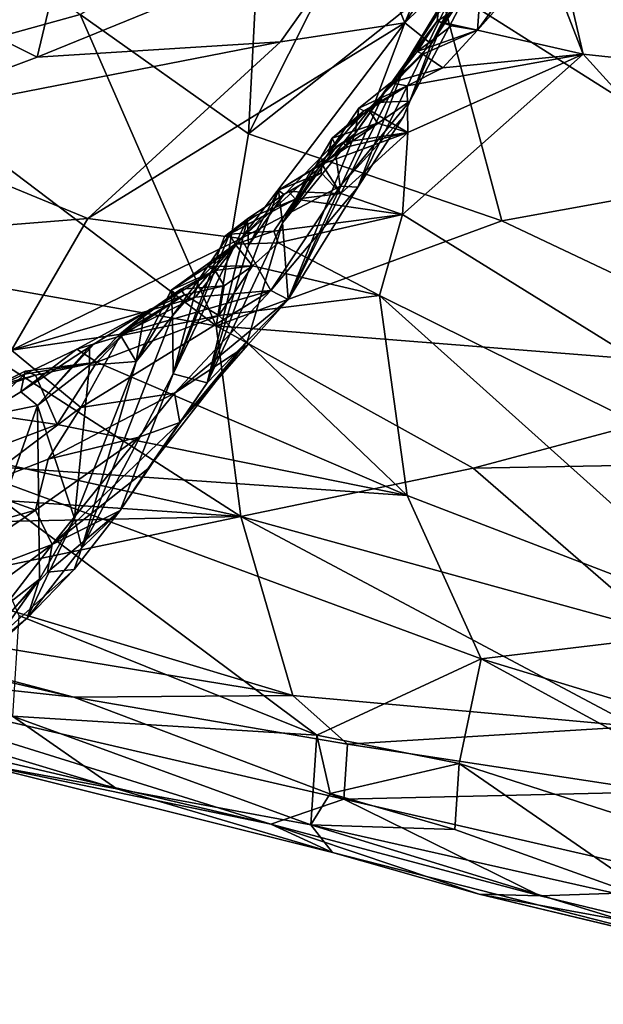
# Model space of a CAD drawing. Units: metres. Extents: x 22.68 to 26.18, y -1.47 to 2.02.
# Drawn here: x 23.95 to 24.1, y -1.41 to -1.15 of the extents above; entities that cross this region are included whole.
import ezdxf

# ---------------------------------------------------------------- set-up
doc = ezdxf.new("R2010")
doc.units = ezdxf.units.M

msp = doc.modelspace()

# ---------------------------------------------------------------- linework, layer by layer
at = {"layer": '1'}
for points in [[(23.88927, -1.1302, 1.6154), (23.9569, -1.16406, 1.53978), (23.97456, -1.09003, 1.67032)], [(23.97456, -1.09003, 1.67032), (23.9569, -1.16406, 1.53978), (24.0418, -1.1294, 1.56523)], [(23.91575, -1.16741, -0.06512), (23.90557, -1.10683, -0.12471), (23.96806, -1.153, -0.08417)], [(24.09046, -1.12798, 1.3467), (24.15371, -1.16913, 1.31061), (24.13666, -1.10508, 1.41232)], [(23.96806, -1.153, -0.08417), (24.01495, -1.12213, -0.11436), (24.01181, -1.184, -0.05103)], [(24.01181, -1.184, -0.05103), (24.01495, -1.12213, -0.11436), (24.04318, -1.12158, -0.11574)], [(24.01181, -1.184, -0.05103), (24.04318, -1.12158, -0.11574), (24.06112, -1.14484, -0.09678)], [(24.0418, -1.1294, 1.56523), (24.05235, -1.15511, 1.49673), (24.06534, -1.12391, 1.55111)], [(24.06534, -1.12391, 1.55111), (24.05235, -1.15511, 1.49673), (24.07135, -1.12678, 1.5274)], [(24.07135, -1.12678, 1.5274), (24.05235, -1.15511, 1.49673), (24.07127, -1.13655, 1.495)], [(24.14053, -1.19516, -0.05123), (24.06112, -1.14484, -0.09678), (24.17002, -1.12542, -0.12044)], [(23.9569, -1.16406, 1.53978), (23.88927, -1.1302, 1.6154), (23.91057, -1.18142, 1.51593)], [(23.9569, -1.16406, 1.53978), (24.02012, -1.16011, 1.51743), (24.0418, -1.1294, 1.56523)], [(24.0418, -1.1294, 1.56523), (24.02012, -1.16011, 1.51743), (24.05235, -1.15511, 1.49673)], [(24.08863, -1.13738, 1.32906), (24.09861, -1.16324, 1.28435), (24.09046, -1.12798, 1.3467)], [(24.09046, -1.12798, 1.3467), (24.09861, -1.16324, 1.28435), (24.15371, -1.16913, 1.31061)], [(24.05235, -1.15511, 1.49673), (24.05919, -1.16061, 1.4547), (24.07127, -1.13655, 1.495)], [(24.07127, -1.13655, 1.495), (24.05919, -1.16061, 1.4547), (24.07075, -1.14057, 1.46805)], [(24.08044, -1.14412, 1.3142), (24.07122, -1.15708, 1.28405), (24.08863, -1.13738, 1.32906)], [(24.08863, -1.13738, 1.32906), (24.07122, -1.15708, 1.28405), (24.09861, -1.16324, 1.28435)], [(24.04012, -1.19781, 1.3625), (24.05282, -1.16519, 1.30956), (24.06923, -1.13828, 1.37651)], [(24.05203, -1.17945, 1.39051), (24.04012, -1.19781, 1.3625), (24.06923, -1.13828, 1.37651)], [(24.05364, -1.17549, 1.40881), (24.05203, -1.17945, 1.39051), (24.06923, -1.13828, 1.37651)], [(24.06923, -1.13828, 1.37651), (24.05282, -1.16519, 1.30956), (24.05959, -1.15396, 1.32709)], [(24.07097, -1.14269, 1.45856), (24.05364, -1.17549, 1.40881), (24.06923, -1.13828, 1.37651)], [(24.07075, -1.14057, 1.46805), (24.05919, -1.16061, 1.4547), (24.07097, -1.14269, 1.45856)], [(24.05919, -1.16061, 1.4547), (24.05364, -1.17549, 1.40881), (24.07097, -1.14269, 1.45856)], [(24.07753, -1.20657, -0.03244), (24.01181, -1.184, -0.05103), (24.06112, -1.14484, -0.09678)], [(24.07753, -1.20657, -0.03244), (24.06112, -1.14484, -0.09678), (24.14053, -1.19516, -0.05123)], [(24.07193, -1.14746, 1.30694), (24.07122, -1.15708, 1.28405), (24.08044, -1.14412, 1.3142)], [(24.061, -1.15255, 1.31573), (24.06079, -1.15469, 1.30331), (24.07193, -1.14746, 1.30694)], [(24.07193, -1.14746, 1.30694), (24.06079, -1.15469, 1.30331), (24.07122, -1.15708, 1.28405)], [(23.91575, -1.16741, -0.06512), (23.96806, -1.153, -0.08417), (24.00338, -1.23383, 0.01287)], [(24.00338, -1.23383, 0.01287), (23.96806, -1.153, -0.08417), (24.01181, -1.184, -0.05103)], [(24.05959, -1.15396, 1.32709), (24.05282, -1.16519, 1.30956), (24.061, -1.15255, 1.31573)], [(24.061, -1.15255, 1.31573), (24.05282, -1.16519, 1.30956), (24.06079, -1.15469, 1.30331)], [(24.02012, -1.16011, 1.51743), (23.97006, -1.20597, 1.44478), (24.05235, -1.15511, 1.49673)], [(24.05235, -1.15511, 1.49673), (23.97006, -1.20597, 1.44478), (24.0099, -1.21115, 1.39759)], [(24.05235, -1.15511, 1.49673), (24.0099, -1.21115, 1.39759), (24.04459, -1.17582, 1.44781)], [(24.05235, -1.15511, 1.49673), (24.04459, -1.17582, 1.44781), (24.05919, -1.16061, 1.4547)], [(24.05282, -1.16519, 1.30956), (24.04693, -1.17348, 1.2811), (24.06079, -1.15469, 1.30331)], [(24.06079, -1.15469, 1.30331), (24.04693, -1.17348, 1.2811), (24.05552, -1.16258, 1.285)], [(24.06079, -1.15469, 1.30331), (24.05552, -1.16258, 1.285), (24.06448, -1.1559, 1.29014)], [(24.06448, -1.1559, 1.29014), (24.05552, -1.16258, 1.285), (24.07122, -1.15708, 1.28405)], [(24.06079, -1.15469, 1.30331), (24.06448, -1.1559, 1.29014), (24.07122, -1.15708, 1.28405)], [(24.05552, -1.16258, 1.285), (24.05706, -1.16331, 1.2727), (24.07122, -1.15708, 1.28405)], [(24.07122, -1.15708, 1.28405), (24.05706, -1.16331, 1.2727), (24.06222, -1.16687, 1.25488)], [(24.07122, -1.15708, 1.28405), (24.06222, -1.16687, 1.25488), (24.09861, -1.16324, 1.28435)], [(24.02012, -1.16011, 1.51743), (23.91057, -1.18142, 1.51593), (23.97006, -1.20597, 1.44478)], [(23.9569, -1.16406, 1.53978), (23.91057, -1.18142, 1.51593), (24.02012, -1.16011, 1.51743)], [(24.05919, -1.16061, 1.4547), (24.04459, -1.17582, 1.44781), (24.05364, -1.17549, 1.40881)], [(24.05552, -1.16258, 1.285), (24.04693, -1.17348, 1.2811), (24.05706, -1.16331, 1.2727)], [(24.04693, -1.17348, 1.2811), (24.04865, -1.1707, 1.26412), (24.05706, -1.16331, 1.2727)], [(24.05706, -1.16331, 1.2727), (24.04865, -1.1707, 1.26412), (24.06222, -1.16687, 1.25488)], [(24.09861, -1.16324, 1.28435), (24.05311, -1.18362, 1.20799), (24.05174, -1.20495, 1.15503)], [(24.09861, -1.16324, 1.28435), (24.05174, -1.20495, 1.15503), (24.24563, -1.32527, 1.04584)], [(24.05295, -1.1715, 1.24223), (24.05311, -1.18362, 1.20799), (24.09861, -1.16324, 1.28435)], [(24.06222, -1.16687, 1.25488), (24.05295, -1.1715, 1.24223), (24.09861, -1.16324, 1.28435)], [(24.09861, -1.16324, 1.28435), (24.24563, -1.32527, 1.04584), (24.15371, -1.16913, 1.31061)], [(24.04012, -1.19781, 1.3625), (24.0221, -1.22703, 1.28664), (24.05282, -1.16519, 1.30956)], [(24.0221, -1.22703, 1.28664), (24.04693, -1.17348, 1.2811), (24.05282, -1.16519, 1.30956)], [(23.90581, -1.21655, 0.00126), (23.91575, -1.16741, -0.06512), (24.00338, -1.23383, 0.01287)], [(24.04865, -1.1707, 1.26412), (24.05295, -1.1715, 1.24223), (24.06222, -1.16687, 1.25488)], [(24.03948, -1.1839, 1.26326), (24.04039, -1.17732, 1.25311), (24.04865, -1.1707, 1.26412)], [(24.04693, -1.17348, 1.2811), (24.03948, -1.1839, 1.26326), (24.04865, -1.1707, 1.26412)], [(24.04865, -1.1707, 1.26412), (24.04039, -1.17732, 1.25311), (24.05295, -1.1715, 1.24223)], [(24.0221, -1.22703, 1.28664), (24.03948, -1.1839, 1.26326), (24.04693, -1.17348, 1.2811)], [(24.04039, -1.17732, 1.25311), (24.04172, -1.17798, 1.24322), (24.05295, -1.1715, 1.24223)], [(24.04172, -1.17798, 1.24322), (24.04299, -1.17773, 1.23329), (24.05295, -1.1715, 1.24223)], [(24.05295, -1.1715, 1.24223), (24.04299, -1.17773, 1.23329), (24.05311, -1.18362, 1.20799)], [(24.04459, -1.17582, 1.44781), (24.0099, -1.21115, 1.39759), (24.0344, -1.18891, 1.42176)], [(24.0344, -1.18891, 1.42176), (24.03559, -1.19757, 1.38848), (24.05364, -1.17549, 1.40881)], [(24.0344, -1.18891, 1.42176), (24.05364, -1.17549, 1.40881), (24.04459, -1.17582, 1.44781)], [(24.05364, -1.17549, 1.40881), (24.03559, -1.19757, 1.38848), (24.05203, -1.17945, 1.39051)], [(24.03948, -1.1839, 1.26326), (24.03243, -1.18906, 1.24228), (24.04039, -1.17732, 1.25311)], [(24.04039, -1.17732, 1.25311), (24.03243, -1.18906, 1.24228), (24.04172, -1.17798, 1.24322)], [(24.03243, -1.18906, 1.24228), (24.03349, -1.18507, 1.23223), (24.04172, -1.17798, 1.24322)], [(24.04172, -1.17798, 1.24322), (24.03349, -1.18507, 1.23223), (24.04299, -1.17773, 1.23329)], [(24.04299, -1.17773, 1.23329), (24.03349, -1.18507, 1.23223), (24.04523, -1.18117, 1.21649)], [(24.04299, -1.17773, 1.23329), (24.04523, -1.18117, 1.21649), (24.05311, -1.18362, 1.20799)], [(23.90752, -1.21099, 1.45607), (23.97006, -1.20597, 1.44478), (23.91057, -1.18142, 1.51593)], [(24.03349, -1.18507, 1.23223), (24.03457, -1.18732, 1.22075), (24.04523, -1.18117, 1.21649)], [(24.03457, -1.18732, 1.22075), (24.03614, -1.18626, 1.21243), (24.04523, -1.18117, 1.21649)], [(24.03559, -1.19757, 1.38848), (24.04012, -1.19781, 1.3625), (24.05203, -1.17945, 1.39051)], [(24.04523, -1.18117, 1.21649), (24.03614, -1.18626, 1.21243), (24.05311, -1.18362, 1.20799)], [(24.00338, -1.23383, 0.01287), (24.01181, -1.184, -0.05103), (24.07753, -1.20657, -0.03244)], [(24.0221, -1.22703, 1.28664), (24.02059, -1.20706, 1.2117), (24.03948, -1.1839, 1.26326)], [(24.03948, -1.1839, 1.26326), (24.02059, -1.20706, 1.2117), (24.03243, -1.18906, 1.24228)], [(24.03747, -1.18735, 1.19945), (24.03084, -1.19181, 1.19128), (24.05311, -1.18362, 1.20799)], [(24.05311, -1.18362, 1.20799), (24.03084, -1.19181, 1.19128), (24.03572, -1.19948, 1.16068)], [(24.05311, -1.18362, 1.20799), (24.03572, -1.19948, 1.16068), (24.05174, -1.20495, 1.15503)], [(24.03614, -1.18626, 1.21243), (24.03747, -1.18735, 1.19945), (24.05311, -1.18362, 1.20799)], [(24.03243, -1.18906, 1.24228), (24.02059, -1.20706, 1.2117), (24.03349, -1.18507, 1.23223)], [(24.03349, -1.18507, 1.23223), (24.02059, -1.20706, 1.2117), (24.03457, -1.18732, 1.22075)], [(24.03457, -1.18732, 1.22075), (24.02792, -1.19353, 1.20144), (24.03614, -1.18626, 1.21243)], [(24.03614, -1.18626, 1.21243), (24.02792, -1.19353, 1.20144), (24.03747, -1.18735, 1.19945)], [(24.0344, -1.18891, 1.42176), (24.0099, -1.21115, 1.39759), (24.03559, -1.19757, 1.38848)], [(24.03457, -1.18732, 1.22075), (24.02059, -1.20706, 1.2117), (24.02792, -1.19353, 1.20144)], [(24.02792, -1.19353, 1.20144), (24.03084, -1.19181, 1.19128), (24.03747, -1.18735, 1.19945)], [(24.02792, -1.19353, 1.20144), (24.01957, -1.19864, 1.19039), (24.03084, -1.19181, 1.19128)], [(24.03084, -1.19181, 1.19128), (24.01957, -1.19864, 1.19039), (24.03063, -1.19411, 1.17734)], [(24.03084, -1.19181, 1.19128), (24.03063, -1.19411, 1.17734), (24.03572, -1.19948, 1.16068)], [(24.02059, -1.20706, 1.2117), (24.01957, -1.19864, 1.19039), (24.02792, -1.19353, 1.20144)], [(24.01957, -1.19864, 1.19039), (24.02093, -1.1997, 1.1805), (24.03063, -1.19411, 1.17734)], [(24.02093, -1.1997, 1.1805), (24.02217, -1.19895, 1.17056), (24.03063, -1.19411, 1.17734)], [(24.03063, -1.19411, 1.17734), (24.02217, -1.19895, 1.17056), (24.03572, -1.19948, 1.16068)], [(24.07753, -1.20657, -0.03244), (24.14053, -1.19516, -0.05123), (24.16159, -1.24644, 0.01213)], [(24.00107, -1.24866, 1.20414), (24.01177, -1.21298, 1.17964), (24.01957, -1.19864, 1.19039)], [(24.02059, -1.20706, 1.2117), (24.00107, -1.24866, 1.20414), (24.01957, -1.19864, 1.19039)], [(24.0099, -1.21115, 1.39759), (24.01759, -1.22466, 1.33575), (24.03559, -1.19757, 1.38848)], [(24.02093, -1.1997, 1.1805), (24.01154, -1.20608, 1.16509), (24.02217, -1.19895, 1.17056)], [(24.02217, -1.19895, 1.17056), (24.01154, -1.20608, 1.16509), (24.02401, -1.20098, 1.15384)], [(24.01957, -1.19864, 1.19039), (24.01177, -1.21298, 1.17964), (24.02093, -1.1997, 1.1805)], [(24.03559, -1.19757, 1.38848), (24.01759, -1.22466, 1.33575), (24.04012, -1.19781, 1.3625)], [(24.01759, -1.22466, 1.33575), (24.0221, -1.22703, 1.28664), (24.04012, -1.19781, 1.3625)], [(24.02217, -1.19895, 1.17056), (24.02401, -1.20098, 1.15384), (24.03572, -1.19948, 1.16068)], [(24.02401, -1.20098, 1.15384), (24.05174, -1.20495, 1.15503), (24.03572, -1.19948, 1.16068)], [(24.00557, -1.21066, 1.1485), (24.00682, -1.21005, 1.13855), (24.02401, -1.20098, 1.15384)], [(24.01389, -1.20508, 1.15954), (24.00557, -1.21066, 1.1485), (24.02401, -1.20098, 1.15384)], [(24.00682, -1.21005, 1.13855), (24.01832, -1.20924, 1.12884), (24.02401, -1.20098, 1.15384)], [(24.01177, -1.21298, 1.17964), (24.01154, -1.20608, 1.16509), (24.02093, -1.1997, 1.1805)], [(24.01154, -1.20608, 1.16509), (24.01389, -1.20508, 1.15954), (24.02401, -1.20098, 1.15384)], [(24.01832, -1.20924, 1.12884), (24.05174, -1.20495, 1.15503), (24.02401, -1.20098, 1.15384)], [(23.90752, -1.21099, 1.45607), (23.95024, -1.24021, 1.37893), (23.97006, -1.20597, 1.44478)], [(23.95024, -1.24021, 1.37893), (24.0099, -1.21115, 1.39759), (23.97006, -1.20597, 1.44478)], [(24.00107, -1.24866, 1.20414), (23.99219, -1.24629, 1.15267), (24.01154, -1.20608, 1.16509)], [(24.01154, -1.20608, 1.16509), (23.99219, -1.24629, 1.15267), (24.00557, -1.21066, 1.1485)], [(24.00107, -1.24866, 1.20414), (24.01154, -1.20608, 1.16509), (24.01177, -1.21298, 1.17964)], [(24.01156, -1.23772, 1.24444), (24.00107, -1.24866, 1.20414), (24.02059, -1.20706, 1.2117)], [(24.00338, -1.23383, 0.01287), (24.07753, -1.20657, -0.03244), (24.16159, -1.24644, 0.01213)], [(24.01154, -1.20608, 1.16509), (24.00557, -1.21066, 1.1485), (24.01389, -1.20508, 1.15954)], [(24.0221, -1.22703, 1.28664), (24.01156, -1.23772, 1.24444), (24.02059, -1.20706, 1.2117)], [(24.01832, -1.20924, 1.12884), (24.01947, -1.21226, 1.1201), (24.05174, -1.20495, 1.15503)], [(24.05174, -1.20495, 1.15503), (24.01947, -1.21226, 1.1201), (24.04575, -1.22596, 1.09987)], [(24.04575, -1.22596, 1.09987), (24.24563, -1.32527, 1.04584), (24.05174, -1.20495, 1.15503)], [(24.00682, -1.21005, 1.13855), (24.0083, -1.21262, 1.12688), (24.01832, -1.20924, 1.12884)], [(24.01832, -1.20924, 1.12884), (24.0083, -1.21262, 1.12688), (24.01947, -1.21226, 1.1201)], [(24.0099, -1.21115, 1.39759), (23.95024, -1.24021, 1.37893), (23.99806, -1.22642, 1.36994)], [(23.99219, -1.24629, 1.15267), (23.99887, -1.22183, 1.12772), (24.00682, -1.21005, 1.13855)], [(23.99219, -1.24629, 1.15267), (24.00682, -1.21005, 1.13855), (24.00557, -1.21066, 1.1485)], [(24.0099, -1.21115, 1.39759), (23.99806, -1.22642, 1.36994), (24.01759, -1.22466, 1.33575)], [(24.00682, -1.21005, 1.13855), (23.99887, -1.22183, 1.12772), (24.0083, -1.21262, 1.12688)], [(24.0083, -1.21262, 1.12688), (24.01283, -1.21827, 1.10062), (24.01947, -1.21226, 1.1201)], [(24.01947, -1.21226, 1.1201), (24.01283, -1.21827, 1.10062), (24.04575, -1.22596, 1.09987)], [(23.99207, -1.23122, 1.12135), (23.99167, -1.22462, 1.10667), (24.0083, -1.21262, 1.12688)], [(24.0083, -1.21262, 1.12688), (23.99167, -1.22462, 1.10667), (24.00125, -1.21845, 1.10777)], [(23.99887, -1.22183, 1.12772), (23.99207, -1.23122, 1.12135), (24.0083, -1.21262, 1.12688)], [(24.0083, -1.21262, 1.12688), (24.00125, -1.21845, 1.10777), (24.01283, -1.21827, 1.10062)], [(23.83921, -1.24551, 0.06649), (23.90581, -1.21655, 0.00126), (24.00975, -1.28339, 0.09645)], [(24.00975, -1.28339, 0.09645), (23.90581, -1.21655, 0.00126), (24.00338, -1.23383, 0.01287)], [(24.00125, -1.21845, 1.10777), (23.99167, -1.22462, 1.10667), (24.00311, -1.21948, 1.09446)], [(23.99167, -1.22462, 1.10667), (23.99303, -1.22572, 1.09679), (24.00311, -1.21948, 1.09446)], [(23.99303, -1.22572, 1.09679), (23.99424, -1.22432, 1.08682), (24.00311, -1.21948, 1.09446)], [(24.00311, -1.21948, 1.09446), (23.99424, -1.22432, 1.08682), (24.00542, -1.22343, 1.07818)], [(24.00125, -1.21845, 1.10777), (24.00311, -1.21948, 1.09446), (24.01283, -1.21827, 1.10062)], [(24.00311, -1.21948, 1.09446), (24.00542, -1.22343, 1.07818), (24.01283, -1.21827, 1.10062)], [(24.00542, -1.22343, 1.07818), (24.00411, -1.2312, 1.053), (24.01283, -1.21827, 1.10062)], [(24.01283, -1.21827, 1.10062), (24.00411, -1.2312, 1.053), (24.04575, -1.22596, 1.09987)], [(23.99219, -1.24629, 1.15267), (23.99207, -1.23122, 1.12135), (23.99887, -1.22183, 1.12772)], [(23.97871, -1.23597, 1.36764), (23.96826, -1.25509, 1.32506), (24.01759, -1.22466, 1.33575)], [(24.01759, -1.22466, 1.33575), (23.96826, -1.25509, 1.32506), (23.99254, -1.25135, 1.29427)], [(23.98469, -1.23092, 1.08573), (23.97839, -1.23601, 1.07214), (23.99424, -1.22432, 1.08682)], [(23.99424, -1.22432, 1.08682), (23.97839, -1.23601, 1.07214), (23.99517, -1.22581, 1.06792)], [(23.97871, -1.23597, 1.36764), (24.01759, -1.22466, 1.33575), (23.99806, -1.22642, 1.36994)], [(23.99207, -1.23122, 1.12135), (23.98266, -1.24315, 1.09583), (23.99167, -1.22462, 1.10667)], [(23.99167, -1.22462, 1.10667), (23.98266, -1.24315, 1.09583), (23.99303, -1.22572, 1.09679)], [(23.99303, -1.22572, 1.09679), (23.98469, -1.23092, 1.08573), (23.99424, -1.22432, 1.08682)], [(24.01759, -1.22466, 1.33575), (23.99254, -1.25135, 1.29427), (24.0221, -1.22703, 1.28664)], [(23.99424, -1.22432, 1.08682), (23.99517, -1.22581, 1.06792), (24.00542, -1.22343, 1.07818)], [(24.00542, -1.22343, 1.07818), (23.99517, -1.22581, 1.06792), (24.00411, -1.2312, 1.053)], [(23.95024, -1.24021, 1.37893), (23.97871, -1.23597, 1.36764), (23.99806, -1.22642, 1.36994)], [(23.97839, -1.23601, 1.07214), (23.98637, -1.22952, 1.05928), (23.99517, -1.22581, 1.06792)], [(23.98637, -1.22952, 1.05928), (23.97927, -1.2363, 1.021), (23.99517, -1.22581, 1.06792)], [(23.99517, -1.22581, 1.06792), (23.97927, -1.2363, 1.021), (24.00411, -1.2312, 1.053)], [(23.98266, -1.24315, 1.09583), (23.98469, -1.23092, 1.08573), (23.99303, -1.22572, 1.09679)], [(24.0221, -1.22703, 1.28664), (23.99254, -1.25135, 1.29427), (24.01159, -1.23874, 1.27109)], [(24.00411, -1.2312, 1.053), (24.05293, -1.27789, 0.97119), (24.04575, -1.22596, 1.09987)], [(24.01159, -1.23874, 1.27109), (24.01156, -1.23772, 1.24444), (24.0221, -1.22703, 1.28664)], [(24.04575, -1.22596, 1.09987), (24.05293, -1.27789, 0.97119), (24.14161, -1.31207, 0.97448)], [(24.04575, -1.22596, 1.09987), (24.14161, -1.31207, 0.97448), (24.24563, -1.32527, 1.04584)], [(23.97172, -1.23855, 1.03377), (23.96721, -1.23993, 1.01267), (23.98637, -1.22952, 1.05928)], [(23.98637, -1.22952, 1.05928), (23.96721, -1.23993, 1.01267), (23.97927, -1.2363, 1.021)], [(23.97053, -1.24405, 1.05508), (23.97047, -1.23931, 1.04372), (23.98637, -1.22952, 1.05928)], [(23.97047, -1.23931, 1.04372), (23.97172, -1.23855, 1.03377), (23.98637, -1.22952, 1.05928)], [(23.97839, -1.23601, 1.07214), (23.97053, -1.24405, 1.05508), (23.98637, -1.22952, 1.05928)], [(23.96855, -1.29155, 1.11964), (23.99207, -1.23122, 1.12135), (23.99219, -1.24629, 1.15267)], [(23.96855, -1.29155, 1.11964), (23.98266, -1.24315, 1.09583), (23.99207, -1.23122, 1.12135)], [(23.97927, -1.2363, 1.021), (23.97242, -1.24331, 0.98847), (24.00411, -1.2312, 1.053)], [(24.00411, -1.2312, 1.053), (23.97242, -1.24331, 0.98847), (24.05293, -1.27789, 0.97119)], [(23.98266, -1.24315, 1.09583), (23.97839, -1.23601, 1.07214), (23.98469, -1.23092, 1.08573)], [(24.00975, -1.28339, 0.09645), (24.00338, -1.23383, 0.01287), (24.07005, -1.27084, 0.06093)], [(24.07005, -1.27084, 0.06093), (24.00338, -1.23383, 0.01287), (24.16159, -1.24644, 0.01213)], [(23.95024, -1.24021, 1.37893), (23.96826, -1.25509, 1.32506), (23.97871, -1.23597, 1.36764)], [(23.97927, -1.2363, 1.021), (23.96721, -1.23993, 1.01267), (23.97242, -1.24331, 0.98847)], [(23.98266, -1.24315, 1.09583), (23.97053, -1.24405, 1.05508), (23.97839, -1.23601, 1.07214)], [(23.99393, -1.25897, 1.24167), (23.98569, -1.27096, 1.21317), (24.01156, -1.23772, 1.24444)], [(24.01156, -1.23772, 1.24444), (23.98569, -1.27096, 1.21317), (24.00107, -1.24866, 1.20414)], [(24.01159, -1.23874, 1.27109), (23.99393, -1.25897, 1.24167), (24.01156, -1.23772, 1.24444)], [(23.95024, -1.24021, 1.37893), (23.94038, -1.27601, 1.29299), (23.96826, -1.25509, 1.32506)], [(23.95698, -1.25455, 1.02622), (23.95265, -1.25096, 1.0076), (23.97172, -1.23855, 1.03377)], [(23.97172, -1.23855, 1.03377), (23.95265, -1.25096, 1.0076), (23.96721, -1.23993, 1.01267)], [(23.95265, -1.25096, 1.0076), (23.95367, -1.24638, 0.98596), (23.96721, -1.23993, 1.01267)], [(23.96721, -1.23993, 1.01267), (23.95367, -1.24638, 0.98596), (23.97242, -1.24331, 0.98847)], [(23.97047, -1.23931, 1.04372), (23.95698, -1.25455, 1.02622), (23.97172, -1.23855, 1.03377)], [(23.97053, -1.24405, 1.05508), (23.95698, -1.25455, 1.02622), (23.97047, -1.23931, 1.04372)], [(23.99254, -1.25135, 1.29427), (23.99393, -1.25897, 1.24167), (24.01159, -1.23874, 1.27109)], [(23.77337, -1.26734, 0.13517), (23.83921, -1.24551, 0.06649), (24.00975, -1.28339, 0.09645)], [(23.95367, -1.24638, 0.98596), (23.95378, -1.24566, 0.97594), (23.97242, -1.24331, 0.98847)], [(23.95378, -1.24566, 0.97594), (23.95647, -1.24667, 0.96594), (23.97242, -1.24331, 0.98847)], [(23.95647, -1.24667, 0.96594), (23.96215, -1.25945, 0.92332), (23.97242, -1.24331, 0.98847)], [(23.96662, -1.28392, 1.09481), (23.95698, -1.25455, 1.02622), (23.97053, -1.24405, 1.05508)], [(23.97242, -1.24331, 0.98847), (23.96215, -1.25945, 0.92332), (24.05293, -1.27789, 0.97119)], [(23.96662, -1.28392, 1.09481), (23.97053, -1.24405, 1.05508), (23.98266, -1.24315, 1.09583)], [(23.96855, -1.29155, 1.11964), (23.96662, -1.28392, 1.09481), (23.98266, -1.24315, 1.09583)], [(23.94025, -1.25233, 0.95999), (23.92765, -1.25442, 0.91593), (23.95647, -1.24667, 0.96594)], [(23.95647, -1.24667, 0.96594), (23.92765, -1.25442, 0.91593), (23.96215, -1.25945, 0.92332)], [(23.95367, -1.24638, 0.98596), (23.94025, -1.25233, 0.95999), (23.95378, -1.24566, 0.97594)], [(23.95378, -1.24566, 0.97594), (23.94025, -1.25233, 0.95999), (23.95647, -1.24667, 0.96594)], [(23.94198, -1.25753, 0.98367), (23.94025, -1.25233, 0.95999), (23.95367, -1.24638, 0.98596)], [(23.95265, -1.25096, 1.0076), (23.94198, -1.25753, 0.98367), (23.95367, -1.24638, 0.98596)], [(23.97849, -1.28181, 1.18707), (23.96855, -1.29155, 1.11964), (23.99219, -1.24629, 1.15267)], [(23.97849, -1.28181, 1.18707), (23.99219, -1.24629, 1.15267), (24.00107, -1.24866, 1.20414)], [(24.07005, -1.27084, 0.06093), (24.16159, -1.24644, 0.01213), (24.14138, -1.26955, 0.04786)], [(23.98569, -1.27096, 1.21317), (23.97849, -1.28181, 1.18707), (24.00107, -1.24866, 1.20414)], [(23.95698, -1.25455, 1.02622), (23.94198, -1.25753, 0.98367), (23.95265, -1.25096, 1.0076)], [(23.96826, -1.25509, 1.32506), (23.95978, -1.2685, 1.29531), (23.99254, -1.25135, 1.29427)], [(23.99254, -1.25135, 1.29427), (23.95978, -1.2685, 1.29531), (23.98328, -1.26274, 1.268)], [(23.99254, -1.25135, 1.29427), (23.98328, -1.26274, 1.268), (23.99393, -1.25897, 1.24167)], [(23.92765, -1.25442, 0.91593), (23.935, -1.26973, 0.85353), (23.96215, -1.25945, 0.92332)], [(23.9347, -1.31756, 1.03494), (23.94198, -1.25753, 0.98367), (23.95698, -1.25455, 1.02622)], [(23.95757, -1.29964, 1.08251), (23.9347, -1.31756, 1.03494), (23.95698, -1.25455, 1.02622)], [(23.96826, -1.25509, 1.32506), (23.94038, -1.27601, 1.29299), (23.95978, -1.2685, 1.29531)], [(23.95757, -1.29964, 1.08251), (23.95698, -1.25455, 1.02622), (23.96662, -1.28392, 1.09481)], [(23.96215, -1.25945, 0.92332), (23.935, -1.26973, 0.85353), (24.05293, -1.27789, 0.97119)], [(23.99393, -1.25897, 1.24167), (23.96084, -1.29068, 1.2201), (23.98569, -1.27096, 1.21317)], [(23.98328, -1.26274, 1.268), (23.96084, -1.29068, 1.2201), (23.99393, -1.25897, 1.24167)], [(23.95978, -1.2685, 1.29531), (23.95646, -1.28175, 1.2597), (23.98328, -1.26274, 1.268)], [(23.95646, -1.28175, 1.2597), (23.96084, -1.29068, 1.2201), (23.98328, -1.26274, 1.268)], [(23.77337, -1.26734, 0.13517), (24.00975, -1.28339, 0.09645), (23.84778, -1.28678, 0.16615)], [(23.95978, -1.2685, 1.29531), (23.94038, -1.27601, 1.29299), (23.95646, -1.28175, 1.2597)], [(23.935, -1.26973, 0.85353), (23.95212, -1.30905, 0.73286), (24.02951, -1.34018, 0.72383)], [(24.05293, -1.27789, 0.97119), (23.935, -1.26973, 0.85353), (24.0722, -1.32038, 0.86611)], [(23.935, -1.26973, 0.85353), (24.02951, -1.34018, 0.72383), (24.0722, -1.32038, 0.86611)], [(23.96084, -1.29068, 1.2201), (23.97849, -1.28181, 1.18707), (23.98569, -1.27096, 1.21317)], [(24.00975, -1.28339, 0.09645), (24.07005, -1.27084, 0.06093), (24.11943, -1.31358, 0.1354)], [(24.07005, -1.27084, 0.06093), (24.14138, -1.26955, 0.04786), (24.11943, -1.31358, 0.1354)], [(23.94038, -1.27601, 1.29299), (23.90084, -1.29748, 1.25829), (23.95646, -1.28175, 1.2597)], [(24.05293, -1.27789, 0.97119), (24.0722, -1.32038, 0.86611), (24.14161, -1.31207, 0.97448)], [(23.84778, -1.28678, 0.16615), (24.00975, -1.28339, 0.09645), (23.92661, -1.30074, 0.1653)], [(23.90084, -1.29748, 1.25829), (23.92135, -1.30546, 1.22063), (23.95646, -1.28175, 1.2597)], [(23.95646, -1.28175, 1.2597), (23.92135, -1.30546, 1.22063), (23.96084, -1.29068, 1.2201)], [(24.02327, -1.32989, 0.21555), (23.92661, -1.30074, 0.1653), (24.00975, -1.28339, 0.09645)], [(23.96084, -1.29068, 1.2201), (23.95963, -1.29787, 1.19035), (23.97849, -1.28181, 1.18707)], [(23.95963, -1.29787, 1.19035), (23.96654, -1.29712, 1.15815), (23.97849, -1.28181, 1.18707)], [(23.97849, -1.28181, 1.18707), (23.96654, -1.29712, 1.15815), (23.96855, -1.29155, 1.11964)], [(24.02327, -1.32989, 0.21555), (24.00975, -1.28339, 0.09645), (24.11221, -1.33788, 0.19933)], [(24.11221, -1.33788, 0.19933), (24.00975, -1.28339, 0.09645), (24.11943, -1.31358, 0.1354)], [(23.95429, -1.3098, 1.10749), (23.95757, -1.29964, 1.08251), (23.96662, -1.28392, 1.09481)], [(23.96855, -1.29155, 1.11964), (23.95429, -1.3098, 1.10749), (23.96662, -1.28392, 1.09481)], [(23.92135, -1.30546, 1.22063), (23.91879, -1.32144, 1.17024), (23.96084, -1.29068, 1.2201)], [(23.96084, -1.29068, 1.2201), (23.91879, -1.32144, 1.17024), (23.93216, -1.32776, 1.11406)], [(23.96084, -1.29068, 1.2201), (23.93216, -1.32776, 1.11406), (23.95963, -1.29787, 1.19035)], [(23.96654, -1.29712, 1.15815), (23.95429, -1.3098, 1.10749), (23.96855, -1.29155, 1.11964)], [(23.93216, -1.32776, 1.11406), (23.95429, -1.3098, 1.10749), (23.96654, -1.29712, 1.15815)], [(23.95963, -1.29787, 1.19035), (23.93216, -1.32776, 1.11406), (23.96654, -1.29712, 1.15815)], [(23.86886, -1.30449, 0.21336), (23.92661, -1.30074, 0.1653), (24.02327, -1.32989, 0.21555)], [(23.94301, -1.32012, 1.08159), (23.93383, -1.32692, 1.05601), (23.95757, -1.29964, 1.08251)], [(23.93383, -1.32692, 1.05601), (23.9347, -1.31756, 1.03494), (23.95757, -1.29964, 1.08251)], [(23.95429, -1.3098, 1.10749), (23.94301, -1.32012, 1.08159), (23.95757, -1.29964, 1.08251)], [(23.87928, -1.30995, 0.2265), (23.86886, -1.30449, 0.21336), (23.96648, -1.33032, 0.24325)], [(23.96648, -1.33032, 0.24325), (23.86886, -1.30449, 0.21336), (24.02327, -1.32989, 0.21555)], [(23.95212, -1.30905, 0.73286), (23.95055, -1.33524, 0.60409), (24.02951, -1.34018, 0.72383)], [(23.88258, -1.32123, 0.27225), (23.87928, -1.30995, 0.2265), (23.96648, -1.33032, 0.24325)], [(23.93216, -1.32776, 1.11406), (23.94301, -1.32012, 1.08159), (23.95429, -1.3098, 1.10749)], [(24.14161, -1.31207, 0.97448), (24.0722, -1.32038, 0.86611), (24.17913, -1.35289, 0.89253)], [(23.90314, -1.33648, 0.36384), (23.88258, -1.32123, 0.27225), (24.01756, -1.36329, 0.39227)], [(24.01756, -1.36329, 0.39227), (23.88258, -1.32123, 0.27225), (24.03652, -1.35679, 0.32333)], [(24.03652, -1.35679, 0.32333), (23.88258, -1.32123, 0.27225), (23.96648, -1.33032, 0.24325)], [(24.0722, -1.32038, 0.86611), (24.02951, -1.34018, 0.72383), (24.06642, -1.34755, 0.7464)], [(24.0722, -1.32038, 0.86611), (24.06642, -1.34755, 0.7464), (24.20204, -1.39112, 0.75403)], [(24.0722, -1.32038, 0.86611), (24.20204, -1.39112, 0.75403), (24.17913, -1.35289, 0.89253)], [(23.96648, -1.33032, 0.24325), (24.02327, -1.32989, 0.21555), (24.03747, -1.3425, 0.25707)], [(24.03747, -1.3425, 0.25707), (24.02327, -1.32989, 0.21555), (24.11221, -1.33788, 0.19933)], [(23.90258, -1.33163, 0.5226), (23.93896, -1.34697, 0.41804), (23.97761, -1.35414, 0.51417)], [(23.95055, -1.33524, 0.60409), (23.90258, -1.33163, 0.5226), (23.97761, -1.35414, 0.51417)], [(24.03652, -1.35679, 0.32333), (23.96648, -1.33032, 0.24325), (24.03747, -1.3425, 0.25707)], [(23.93896, -1.34697, 0.41804), (23.90314, -1.33648, 0.36384), (24.01756, -1.36329, 0.39227)], [(23.95055, -1.33524, 0.60409), (23.97761, -1.35414, 0.51417), (24.02797, -1.36346, 0.57278)], [(24.02951, -1.34018, 0.72383), (23.95055, -1.33524, 0.60409), (24.02797, -1.36346, 0.57278)], [(24.03747, -1.3425, 0.25707), (24.11221, -1.33788, 0.19933), (24.11859, -1.35486, 0.25137)], [(24.02951, -1.34018, 0.72383), (24.02797, -1.36346, 0.57278), (24.03299, -1.35536, 0.6565)], [(24.02951, -1.34018, 0.72383), (24.03299, -1.35536, 0.6565), (24.06642, -1.34755, 0.7464)], [(24.03652, -1.35679, 0.32333), (24.03747, -1.3425, 0.25707), (24.11859, -1.35486, 0.25137)], [(23.97761, -1.35414, 0.51417), (23.93896, -1.34697, 0.41804), (24.03354, -1.37068, 0.48535)], [(24.03354, -1.37068, 0.48535), (23.93896, -1.34697, 0.41804), (24.01756, -1.36329, 0.39227)], [(24.06642, -1.34755, 0.7464), (24.03299, -1.35536, 0.6565), (24.06534, -1.36466, 0.64583)], [(24.06642, -1.34755, 0.7464), (24.06534, -1.36466, 0.64583), (24.11938, -1.38411, 0.65113)], [(24.06642, -1.34755, 0.7464), (24.11938, -1.38411, 0.65113), (24.20204, -1.39112, 0.75403)], [(24.02797, -1.36346, 0.57278), (23.97761, -1.35414, 0.51417), (24.03354, -1.37068, 0.48535)], [(24.03299, -1.35536, 0.6565), (24.02797, -1.36346, 0.57278), (24.06534, -1.36466, 0.64583)], [(24.1384, -1.3802, 0.34207), (24.03652, -1.35679, 0.32333), (24.11859, -1.35486, 0.25137)], [(24.01756, -1.36329, 0.39227), (24.03652, -1.35679, 0.32333), (24.08751, -1.3819, 0.41447)], [(24.1384, -1.3802, 0.34207), (24.08751, -1.3819, 0.41447), (24.03652, -1.35679, 0.32333)], [(24.07161, -1.38148, 0.47047), (24.03354, -1.37068, 0.48535), (24.01756, -1.36329, 0.39227)], [(24.07161, -1.38148, 0.47047), (24.01756, -1.36329, 0.39227), (24.08751, -1.3819, 0.41447)], [(24.02797, -1.36346, 0.57278), (24.03354, -1.37068, 0.48535), (24.1397, -1.39779, 0.57956)], [(24.06534, -1.36466, 0.64583), (24.02797, -1.36346, 0.57278), (24.11938, -1.38411, 0.65113)], [(24.02797, -1.36346, 0.57278), (24.1397, -1.39779, 0.57956), (24.11938, -1.38411, 0.65113)], [(24.03354, -1.37068, 0.48535), (24.07161, -1.38148, 0.47047), (24.1397, -1.39779, 0.57956)], [(24.08751, -1.3819, 0.41447), (24.1384, -1.3802, 0.34207), (24.13021, -1.39218, 0.43306)], [(24.1397, -1.39779, 0.57956), (24.07161, -1.38148, 0.47047), (24.19078, -1.41008, 0.52723)], [(24.07161, -1.38148, 0.47047), (24.08751, -1.3819, 0.41447), (24.13021, -1.39218, 0.43306)], [(24.19078, -1.41008, 0.52723), (24.07161, -1.38148, 0.47047), (24.13021, -1.39218, 0.43306)]]:
    msp.add_3dface(points, dxfattribs=at)

doc.saveas('drawing.dxf')
